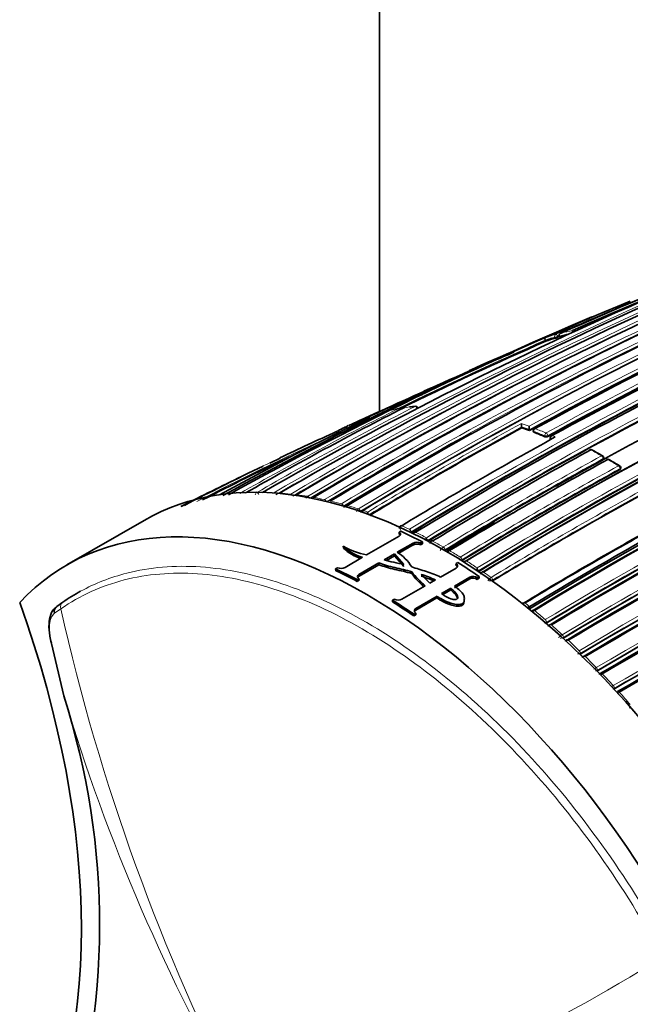
# Model space of a CAD drawing. Units: millimetres. Extents: x -209 to 1073, y 29 to 1164.
# Drawn here: x -199 to -171, y 89 to 134 of the extents above; entities that cross this region are included whole.
import ezdxf

# ---------------------------------------------------------------- set-up
doc = ezdxf.new("R2010")
doc.units = ezdxf.units.MM
doc.layers.add('DV3_0', color=7, linetype='Continuous')
doc.layers.add('Défaut', color=7, linetype='Continuous')

# ---------------------------------------------------------------- blocks, each defined once
blk = doc.blocks.new('SE2')
at = {"layer": 'DV3_0', "color": 7, "lineweight": 35}
for p, q in [((-182.593, 200.633), (-182.593, 116.07)), ((-174.971, 119.289), (-174.99, 119.335)), ((-174.99, 119.335), (-174.99, 119.335)), ((-174.339, 119.479), (-174.356, 119.526)), ((-174.356, 119.526), (-174.356, 119.526)), ((-180.246, 117.137), (-180.559, 116.995)), ((-182.667, 116.037), (-183.993, 115.434)), ((-176.076, 115.361), (-176.076, 115.362)), ((-176.069, 115.317), (-176.076, 115.361)), ((-175.718, 115.192), (-175.723, 115.236)), ((-175.723, 115.236), (-175.723, 115.236)), ((-175.541, 115.184), (-175.536, 115.14)), ((-174.767, 114.868), (-174.763, 114.825)), ((-187.139, 113.928), (-187.604, 113.702)), ((-172.314, 113.907), (-172.313, 113.948)), ((-171.539, 113.451), (-171.537, 113.491)), ((-190.08, 112.514), (-191.688, 111.721)), ((-183.338, 111.534), (-183.335, 111.536)), ((-193.373, 111.078), (-196.909, 109.036)), ((-181.689, 110.536), (-181.603, 110.586)), ((-183.177, 109.495), (-181.688, 110.355)), ((-181.683, 110.451), (-181.689, 110.536)), ((-180.205, 110.136), (-180.206, 110.135)), ((-184.235, 109.81), (-184.244, 109.896)), ((-181.051, 110.034), (-181.772, 109.618)), ((-181.048, 109.951), (-181.706, 109.57)), ((-180.621, 110.092), (-180.707, 110.043)), ((-180.704, 109.959), (-180.707, 110.043)), ((-180.618, 110.009), (-180.704, 109.959)), ((-180.618, 110.009), (-180.621, 110.092)), ((-179.59, 109.696), (-179.588, 109.698)), ((-184.165, 108.925), (-183.368, 109.385)), ((-182.372, 109.272), (-181.899, 109.544)), ((-182.271, 109.244), (-181.896, 109.461)), ((-181.896, 109.461), (-181.899, 109.544)), ((-181.899, 109.544), (-181.473, 109.055)), ((-181.896, 109.461), (-181.472, 108.972)), ((-178.814, 109.236), (-178.817, 109.235)), ((-184.595, 108.858), (-184.509, 108.908)), ((-184.589, 108.773), (-184.595, 108.858)), ((-182.619, 109.129), (-183.528, 108.604)), ((-182.615, 109.045), (-183.524, 108.521)), ((-182.615, 109.045), (-182.619, 109.129)), ((-179.797, 108.476), (-179.08, 108.891)), ((-179.083, 109.019), (-179.08, 109.099)), ((-179.08, 109.099), (-178.994, 109.149)), ((-183.527, 108.414), (-183.613, 108.365)), ((-183.61, 108.282), (-183.613, 108.365)), ((-183.524, 108.331), (-183.61, 108.282)), ((-183.524, 108.331), (-183.527, 108.414)), ((-181.106, 108.644), (-181.105, 108.726)), ((-180.278, 108.199), (-180.679, 108.603)), ((-180.022, 108.347), (-180.278, 108.199)), ((-178.448, 108.394), (-179.156, 107.986)), ((-178.442, 108.472), (-179.15, 108.064)), ((-178.105, 108.376), (-178.098, 108.454)), ((-178.019, 108.426), (-178.105, 108.376)), ((-178.013, 108.503), (-178.098, 108.454)), ((-178.04, 108.738), (-178.043, 108.736)), ((-178.019, 108.426), (-178.013, 108.503)), ((-177.407, 108.303), (-177.41, 108.301)), ((-181.557, 107.461), (-180.489, 108.077)), ((-179.744, 107.72), (-179.315, 107.968)), ((-179.686, 107.68), (-179.321, 107.89)), ((-179.321, 107.89), (-179.315, 107.968)), ((-181.989, 107.342), (-181.986, 107.421)), ((-181.986, 107.421), (-181.9, 107.471)), ((-179.953, 107.526), (-180.925, 106.964)), ((-179.947, 107.603), (-180.919, 107.042)), ((-179.953, 107.526), (-179.947, 107.603)), ((-179.019, 107.536), (-179.012, 107.607)), ((-178.709, 107.381), (-178.707, 107.397)), ((-178.706, 107.407), (-178.701, 107.457)), ((-197.368, 107.127), (-197.097, 107.327)), ((-175.72, 107.019), (-175.723, 107.017)), ((-175.701, 107.125), (-175.698, 107.127)), ((-181.011, 106.699), (-181.005, 106.776)), ((-180.925, 106.748), (-181.011, 106.699)), ((-180.919, 106.826), (-181.005, 106.776)), ((-180.925, 106.748), (-180.919, 106.826)), ((-174.946, 106.369), (-174.949, 106.367)), ((-174.173, 105.678), (-174.175, 105.677)), ((-197.619, 105.443), (-197.053, 103.042)), ((-173.399, 104.946), (-173.402, 104.945))]:
    blk.add_line(p, q, dxfattribs=at)
at = {"layer": 'DV3_0', "color": 7, "lineweight": 18}
for p, q in [((-174.558, 119.472), (-174.54, 119.425)), ((-174.404, 119.475), (-174.421, 119.522)), ((-175.508, 115.113), (-175.513, 115.157)), ((-175.019, 114.958), (-175.015, 114.915)), ((-174.874, 114.924), (-174.878, 114.967)), ((-174.734, 114.794), (-174.738, 114.837)), ((-174.738, 114.837), (-174.686, 114.815)), ((-174.532, 114.9), (-174.674, 114.963)), ((-172.342, 113.91), (-172.344, 113.869)), ((-171.568, 113.412), (-171.566, 113.453)), ((-188.207, 112.357), (-188.207, 112.357)), ((-187.431, 112.346), (-187.431, 112.346)), ((-187.161, 112.331), (-187.16, 112.331)), ((-186.655, 112.287), (-186.655, 112.286)), ((-186.382, 112.254), (-186.382, 112.255)), ((-185.879, 112.18), (-185.879, 112.18)), ((-185.604, 112.132), (-185.603, 112.132)), ((-185.102, 112.03), (-185.103, 112.03)), ((-184.825, 111.966), (-184.824, 111.967)), ((-184.325, 111.838), (-184.326, 111.837)), ((-184.047, 111.758), (-184.046, 111.759)), ((-183.548, 111.604), (-183.549, 111.604)), ((-183.465, 111.493), (-183.463, 111.494)), ((-183.038, 111.335), (-183.04, 111.348)), ((-181.571, 110.834), (-181.57, 110.834)), ((-181.216, 110.671), (-181.217, 110.67)), ((-181.14, 110.551), (-181.138, 110.553)), ((-181.135, 110.511), (-181.138, 110.553)), ((-180.361, 110.122), (-180.363, 110.164)), ((-180.156, 110.133), (-180.155, 110.134)), ((-181.048, 109.951), (-181.051, 110.034)), ((-179.66, 109.86), (-179.661, 109.859)), ((-179.59, 109.737), (-179.588, 109.738)), ((-179.52, 109.656), (-179.59, 109.696)), ((-179.588, 109.698), (-179.588, 109.738)), ((-179.52, 109.656), (-179.482, 109.634)), ((-179.377, 109.696), (-179.378, 109.696)), ((-178.884, 109.399), (-178.883, 109.399)), ((-178.813, 109.276), (-178.815, 109.275)), ((-178.813, 109.276), (-178.814, 109.236)), ((-178.038, 108.777), (-178.04, 108.738)), ((-183.524, 108.521), (-183.528, 108.604)), ((-178.448, 108.394), (-178.442, 108.472)), ((-177.822, 108.711), (-177.823, 108.71)), ((-177.469, 108.466), (-177.468, 108.466)), ((-177.404, 108.341), (-177.407, 108.303)), ((-177.404, 108.341), (-177.406, 108.339)), ((-197.187, 107.026), (-197.47, 106.819)), ((-180.925, 106.964), (-180.919, 107.042)), ((-175.698, 107.127), (-175.72, 107.019)), ((-175.49, 106.952), (-175.491, 106.952)), ((-174.992, 106.531), (-174.991, 106.531)), ((-174.938, 106.403), (-174.946, 106.369)), ((-174.938, 106.403), (-174.941, 106.402)), ((-174.713, 106.288), (-174.713, 106.288)), ((-174.213, 105.839), (-174.212, 105.84)), ((-174.163, 105.712), (-174.173, 105.678)), ((-174.163, 105.712), (-174.165, 105.71)), ((-173.935, 105.583), (-173.936, 105.583)), ((-173.434, 105.106), (-173.434, 105.106)), ((-173.388, 104.978), (-173.399, 104.946)), ((-173.388, 104.978), (-173.39, 104.977)), ((-173.158, 104.836), (-173.159, 104.836)), ((-172.655, 104.329), (-172.654, 104.329)), ((-172.613, 104.201), (-172.626, 104.17)), ((-172.613, 104.201), (-172.615, 104.2)), ((-172.381, 104.046), (-172.382, 104.046)), ((-171.876, 103.506), (-171.875, 103.506)), ((-171.838, 103.378), (-171.852, 103.349)), ((-171.838, 103.378), (-171.84, 103.377)), ((-171.604, 103.209), (-171.605, 103.209))]:
    blk.add_line(p, q, dxfattribs=at)
at = {"layer": 'DV3_0', "color": 7, "lineweight": 35}
for centre, radius, start, end in [((-74.341, -104.521), 245.337, 106.60873, 113.90152), ((-94.698, -50.777), 187.903, 107.54781, 119.75019), ((-94.72, -46.829), 184.057, 107.66442, 120.14804), ((-92.463, -38.08), 175.05, 110.61522, 121.27315), ((-86.068, -41.646), 176.279, 108.29506, 121.44943), ((-86.336, -40.719), 175.211, 108.25693, 121.47633), ((-92.418, -36.412), 172.982, 110.62037, 118.78681), ((-87.998, -74.548), 212.51, 109.70347, 113.94954), ((-86.399, -40.739), 175.21, 108.65222, 121.45847), ((-87.087, -43.359), 180.25, 111.02698, 121.37565), ((-86.189, -44.265), 180.843, 111.04776, 121.38212), ((-99.352, -34.488), 170.609, 112.37107, 120.67126), ((-97.506, -35.167), 171.634, 112.6154, 120.8828), ((-84.425, -45.14), 180.822, 111.06884, 121.3871), ((-90.977, -38.638), 175.579, 113.28733, 118.75884), ((-89.657, -40.087), 176.891, 113.36805, 118.79971), ((-89.206, -40.311), 177.242, 113.40515, 118.82972), ((-101.582, -46.54), 181.508, 112.51891, 118.97036), ((-84.739, -42.737), 175.227, 110.64024, 121.27976), ((-84.827, -42.489), 175.05, 110.61521, 121.27316), ((-84.794, -42.576), 174.916, 110.62793, 121.26425), ((-84.737, -42.622), 174.953, 110.60954, 121.24689), ((-102.476, -46.503), 181.136, 112.86254, 118.80683), ((-95.582, -36.304), 173.056, 115.52454, 121.04315), ((-93.2, -38.51), 175.595, 115.70872, 121.15527), ((-66.062, -135.344), 277.115, 112.9056, 113.93042), ((-107.876, -34.112), 167.432, 113.62362, 116.1446), ((-101.571, -47.041), 181.827, 113.71148, 114.3754), ((-172.416, 111.959), 7.763, 105.8818, 109.2197), ((-174.91, 120.631), 1.261, 287.0673, 293.6578), ((-172.321, 111.599), 8.134, 102.7198, 104.3611), ((-79.039, -56.631), 184.954, 107.70902, 120.12029), ((-79.217, -56.429), 184.504, 107.63662, 120.07593), ((-78.928, -57.098), 185.168, 107.63173, 120.03301), ((-84.395, -45.36), 181.034, 114.92631, 121.36467), ((-80.911, -105.919), 244.164, 113.02956, 113.30028), ((-90.801, -33.694), 168.583, 115.57778, 119.76328), ((-85.035, -92.711), 230.43, 113.91783, 115.22686), ((-80.911, -105.919), 244.164, 113.81716, 114.84392), ((-90.145, -37.88), 174.065, 116.78684, 121.51577), ((-117.012, -31.455), 161.434, 112.87888, 113.08039), ((-84.645, -94.141), 231.795, 114.70111, 115.19807), ((-81.36, -104.127), 242.245, 114.18739, 114.84526), ((-110.711, -23.817), 156.916, 116.80457, 119.80985), ((-179.452, 104.953), 11.472, 101.3824, 102.021), ((-181.698, 116.101), 0.1, 38.6999, 100.5801), ((-181.438, 116.145), 0.1, 98.9022, 116.8058), ((-179.926, 106.681), 9.682, 98.8773, 99.0748), ((-179.926, 106.681), 9.682, 95.9827, 97.601), ((-180.925, 116.211), 0.1, 25.2222, 95.7027), ((-85.183, -42.557), 171.87, 112.63491, 120.88199), ((-118.042, -17.858), 148.634, 115.92855, 118.91548), ((-85.214, -42.623), 171.741, 112.581, 120.82142), ((-85.156, -42.757), 171.837, 112.55285, 120.80543), ((-128.676, -8.645), 135.82, 114.29316, 115.49974), ((-180.594, 108.162), 8.031, 117.2555, 119.5408), ((-184.228, 115.211), 0.1, 114.6793, 117.2532), ((-117.012, -31.455), 161.434, 114.54304, 114.62241), ((-93.758, -38.223), 175.093, 118.89593, 121.11127), ((-88.356, -44.972), 182.719, 118.68823, 121.20868), ((-174.899, 115.524), 1.187, 180.503, 187.8421), ((-181.41, 99.777), 16.432, 69.7317, 71.0325), ((-174.369, 115.401), 1.364, 180.4855, 186.926), ((-175.442, 115.195), 0.1, 118.7203, 186.5933), ((-181.812, 98.717), 17.566, 67.2365, 68.9687), ((-85.431, -42.86), 170.941, 112.39464, 120.66955), ((-96.135, -36.093), 172.608, 119.14262, 120.9318), ((-82.244, -52.953), 191.551, 118.80259, 121.23384), ((-174.956, 115.087), 0.183, 250.9601, 296.5639), ((-174.667, 114.876), 0.1, 118.7816, 184.6166), ((-85.45, -43.02), 170.891, 112.33286, 120.61274), ((-85.369, -43.227), 171.056, 112.30295, 120.57552), ((-76.052, -62.098), 201.249, 118.76789, 121.1503), ((-83.946, -44.16), 175.898, 115.72295, 121.15457), ((-84.345, -43.435), 174.918, 115.67522, 121.12983), ((-84.426, -43.258), 174.687, 115.6485, 121.12104), ((-172.905, 114.229), 0.1, 61.3337, 118.7552), ((-186.316, 89.631), 28.113, 60.244, 61.3984), ((-128.225, -9.097), 136.273, 115.40769, 117.28198), ((-73.897, -65.482), 204.594, 118.76263, 121.10372), ((-73.446, -65.917), 205.089, 118.76159, 121.0987), ((-172.413, 113.951), 0.1, 0, 59.8537), ((-172.413, 113.951), 0.1, 358.401, 0), ((-172.129, 113.787), 0.1, 60.1468, 118.7467), ((-186.583, 88.541), 29.188, 59.0796, 60.2045), ((-125.598, -15.728), 143.532, 115.7331, 117.34294), ((-168.123, 71.371), 46.461, 115.1138, 115.592), ((-74.635, -63.139), 201.411, 118.76833, 121.14758), ((-84.846, -42.715), 173.205, 115.53821, 121.04616), ((-85.177, -42.168), 172.404, 115.48476, 121.02002), ((-85.234, -42.061), 172.24, 115.45482, 120.99667), ((-171.637, 113.496), 0.1, 0, 58.7012), ((-171.637, 113.496), 0.1, 357.2154, 0), ((-127.646, -13.859), 140.957, 115.75737, 116.99852), ((-97.936, -35.25), 171.489, 120.08994, 120.7478), ((-77.93, -55.745), 191.853, 118.83068, 121.23241), ((-92.613, -38.331), 175.176, 121.20135, 121.23683), ((-182.561, 111.354), 0.574, 169.3527, 177.3701), ((-183.748, 109.408), 2.065, 69.9545, 72.7147), ((-73.001, -66.927), 206.186, 120.12039, 121.0601), ((-80.908, -49.619), 183.465, 118.70723, 121.21736), ((-80.942, -49.476), 183.296, 118.66817, 121.20715), ((-90.801, -33.694), 168.583, 120.87511, 121.75314), ((-180.91, 110.285), 0.25, 95.4024, 122.0644), ((-180.771, 110.486), 0.272, 177.7163, 183.7902), ((-178.973, 110.049), 1.485, 170.9149, 174.2908), ((-179.094, 113.728), 3.783, 248.9849, 250.4019), ((-182.514, 112.883), 3.452, 239.915, 258.9258), ((-182.8, 111.366), 2.06, 225.5117, 254.0181), ((-182.801, 111.265), 2.043, 225.424, 251.2645), ((-180.87, 109.678), 0.399, 65.8567, 116.9314), ((-180.867, 109.596), 0.398, 65.8964, 117.3871), ((-179.399, 109.653), 0.0567, 119.7645, 123.7882), ((-182.881, 107.864), 2.075, 31.4485, 57.6894), ((-178.592, 108.957), 0.264, 91.7452, 116.973), ((-184.356, 109.299), 0.42, 248.59, 296.9623), ((-178.425, 109.166), 0.289, 174.7194, 178.5542), ((-179.495, 109.062), 1.399, 349.5822, 353.3938), ((-177.685, 109.805), 1.087, 246.4391, 251.0648), ((-178.421, 110.579), 3.309, 215.7665, 229.9962), ((-178.4, 110.681), 3.338, 215.8619, 231.2665), ((-182.189, 103.677), 5.075, 65.7003, 72.711), ((-182.198, 103.733), 5.102, 64.7417, 72.6684), ((-178.293, 108.075), 0.355, 58.0891, 116.3844), ((-178.287, 108.151), 0.356, 58.0544, 115.8541), ((-177.85, 108.672), 0.0555, 119.7754, 124.173), ((-181.719, 107.794), 0.371, 240.6752, 295.9979), ((-175.729, 107.23), 0.304, 171.002, 173.7526), ((-175.925, 107.01), 0.287, 87.8888, 111.1794), ((-176.113, 107.903), 0.881, 289.5194, 297.8885), ((-175.527, 106.921), 0.054, 119.905, 123.8943), ((-174.753, 106.26), 0.0537, 119.9744, 123.5414), ((-173.979, 105.558), 0.0534, 120.0474, 123.0561), ((-229.853, 92.528), 34.444, 341.9265, 17.7728)]:
    blk.add_arc(centre, radius, start, end, dxfattribs=at)
at = {"layer": 'DV3_0', "color": 7, "lineweight": 18}
for centre, radius, start, end in [((-92.492, -36.265), 172.997, 105.60672, 118.7619), ((-92.472, -36.231), 172.838, 105.60537, 118.79485), ((-94.652, -48.292), 185.506, 107.62857, 120.00928), ((-89.738, -38.746), 175.195, 108.25569, 121.47641), ((-89.671, -38.847), 175.175, 108.25813, 121.47602), ((-92.813, -37.961), 174.936, 110.60468, 121.24355), ((-86.371, -40.95), 175.559, 108.26447, 121.47599), ((-86.275, -44.057), 180.798, 111.06807, 121.38772), ((-86.25, -44.087), 180.695, 111.04367, 121.3884), ((-99.932, -34.498), 170.489, 112.27371, 120.57527), ((-98.132, -34.977), 171.332, 112.5287, 120.80674), ((-84.278, -44.955), 180.209, 111.0253, 121.3764), ((-86.078, -81.302), 219.504, 111.03684, 113.76026), ((-89.899, -39.591), 176.52, 113.36136, 118.80678), ((-89.795, -39.747), 176.566, 113.36541, 118.80809), ((-92.699, -38.1), 174.975, 113.86375, 121.24657), ((-97.964, -35.144), 171.428, 113.82155, 120.81745), ((-96.463, -35.549), 172.152, 115.4447, 120.98989), ((-96.274, -35.782), 172.314, 115.45667, 120.99635), ((-94.099, -37.633), 174.592, 115.64094, 121.11682), ((-93.928, -37.856), 174.734, 115.65, 121.12075), ((-172.386, 112.107), 7.788, 105.8955, 109.7076), ((-172.335, 111.63), 8.151, 101.0914, 104.3597), ((-172.287, 111.734), 8.174, 100.2625, 103.9846), ((-79.339, -55.962), 184.372, 107.66137, 120.12565), ((-79.469, -55.665), 183.921, 107.66305, 120.14707), ((-108.444, -33.271), 166.588, 113.55303, 116.28941), ((-108.243, -33.306), 166.596, 113.61873, 116.18812), ((-172.429, 111.989), 7.779, 105.8799, 109.2186), ((-86.283, -80.358), 218.45, 113.78178, 113.79537), ((-99.756, -34.651), 170.579, 115.90805, 120.59007), ((-111.847, -23.156), 155.892, 116.63436, 119.65646), ((-108.258, -25.865), 159.678, 117.08322, 120.04542), ((-180.124, 107.56), 8.782, 100.5611, 103.8561), ((-180.037, 107.052), 9.298, 95.6809, 98.8815), ((-85.142, -42.647), 172.123, 112.61603, 120.8609), ((-85.159, -42.61), 171.949, 112.62584, 120.87121), ((-94.616, -48.123), 185.25, 117.66016, 120.03453), ((-180.557, 108.082), 8.119, 111.2277, 115.294), ((-180.482, 107.884), 8.33, 107.8263, 109.371), ((-88.575, -44.592), 182.461, 118.66036, 121.21101), ((-88.277, -45.063), 182.879, 118.69127, 121.20975), ((-181.351, 99.967), 16.413, 69.9867, 71.2938), ((-181.429, 99.789), 16.467, 69.7288, 71.0295), ((-181.834, 98.72), 17.61, 67.2341, 68.9666), ((-181.795, 98.786), 17.675, 67.235, 68.968), ((-85.382, -42.987), 171.226, 112.37155, 120.6431), ((-85.411, -42.914), 171.018, 112.38385, 120.65714), ((-128.32, -8.899), 136.103, 114.61729, 117.39895), ((-84.207, -43.656), 175.494, 115.70171, 121.15173), ((-84.182, -43.713), 175.418, 115.70803, 121.15576), ((-183.456, 95.018), 21.991, 59.85, 61.3288), ((-128.676, -8.645), 135.82, 115.49974, 117.59429), ((-73.737, -65.736), 205.07, 118.76194, 121.09925), ((-73.728, -65.754), 204.948, 118.76167, 121.09905), ((-85.036, -42.358), 172.96, 115.51504, 121.0372), ((-183.471, 94.111), 22.784, 58.6954, 60.1396), ((-107.961, -26.177), 159.971, 119.25733, 120.00123), ((-74.799, -62.795), 201.207, 118.7683, 121.15121), ((-74.746, -62.894), 201.178, 118.7682, 121.15045), ((-85.014, -42.401), 172.872, 115.52373, 121.04361), ((-77.978, -55.604), 191.879, 118.80488, 121.23199), ((-78.017, -55.554), 191.675, 118.82846, 121.23271), ((-188.083, 112.183), 0.214, 125.3749, 160.2985), ((-187.988, 100.351), 12.008, 87.3422, 89.7669), ((-188.042, 99.419), 12.942, 83.851, 86.0972), ((-188.154, 98.461), 13.907, 80.5865, 82.6817), ((-185.744, 111.985), 0.238, 124.731, 154.002), ((-188.343, 97.379), 15.005, 77.53, 79.4829), ((-188.593, 96.294), 16.118, 74.6494, 76.4827), ((-188.924, 95.129), 17.33, 71.9302, 73.6539), ((-183.4, 111.381), 0.268, 123.7962, 155.7887), ((-189.242, 94.164), 18.346, 70.5222, 71.2265), ((-190.492, 91.082), 21.673, 64.6626, 65.693), ((-191.064, 89.898), 22.988, 62.4701, 63.8523), ((-191.743, 88.618), 24.437, 60.3703, 61.6958), ((-179.473, 109.559), 0.355, 122.0713, 157.1175), ((-179.76, 110.057), 0.363, 285.4318, 297.9596), ((-179.259, 109.542), 0.194, 127.7517, 162.1663), ((-192.512, 87.288), 25.974, 58.3513, 59.6237), ((-178.972, 109.574), 0.338, 281.2136, 297.6451), ((-192.878, 86.578), 26.666, 57.9158, 58.1754), ((-193.401, 85.866), 27.65, 56.4163, 57.6381), ((-193.78, 85.186), 28.324, 55.9686, 56.2473), ((-194.239, 84.616), 29.155, 54.8872, 55.7325), ((-177.234, 108.08), 0.452, 121.3805, 148.5712), ((-177.544, 108.609), 0.303, 264.0705, 297.0167), ((-195.297, 83.042), 30.951, 51.5026, 54.6963), ((-102.968, 128.166), 96.562, 192.64606, 207.21878), ((-196.459, 81.648), 32.862, 50.8283, 51.306), ((-196.592, 81.402), 33.04, 50.5553, 50.8289), ((-175.36, 106.771), 0.223, 125.9254, 156.1562), ((-197.154, 80.805), 33.955, 49.2561, 50.3567), ((-175.054, 106.636), 0.26, 272.3385, 295.9194), ((-197.556, 80.262), 34.533, 48.834, 49.1074), ((-198.225, 79.576), 35.585, 47.5641, 48.6452), ((-173.779, 105.102), 0.856, 120.5081, 134.7246), ((-174.273, 105.935), 0.25, 262.5363, 295.5984), ((-198.68, 79.009), 36.216, 47.1486, 47.4208), ((-199.34, 78.369), 37.228, 45.9047, 46.97), ((-173.493, 105.194), 0.24, 264.0894, 295.3013), ((-199.767, 77.866), 37.794, 45.4932, 45.7654), ((-200.443, 77.243), 38.805, 44.2673, 45.3228), ((-171.83, 102.911), 1.641, 120.1923, 124.8555), ((-172.713, 104.41), 0.232, 277.3708, 295.0349), ((-172.239, 103.833), 0.257, 123.8959, 147.7243), ((-201.4, 76.32), 40.134, 42.639, 43.695), ((-170.296, 100.776), 3.154, 120.0645, 121.907), ((-171.933, 103.58), 0.224, 281.2736, 294.807), ((-111.413, 128.691), 89.398, 196.67302, 209.99503), ((-171.457, 102.985), 0.268, 123.356, 144.5863), ((-202.294, 75.504), 41.345, 41.0106, 42.0737), ((-171.154, 102.703), 0.216, 269.8906, 294.6263), ((-228.876, 188.408), 113.983, 291.87793, 301.33333)]:
    blk.add_arc(centre, radius, start, end, dxfattribs=at)
for centre, major_axis, ratio, start_param, end_param in [((-174.483, 119.504), (-0.0274, 0.0962), 0.807916, 0.107648, 1.67875), ((-174.483, 119.504), (-0.0405, 0.0914), 0.63927, 4.625524, 6.200757), ((-174.483, 119.504), (0.0935, 0.0354), 0.067102, 3.769177, 5.407764), ((-181.698, 116.101), (0.0184, -0.0983), 0.799836, 3.141593, 3.362032), ((-181.698, 116.101), (-0.0448, 0.0894), 0.613064, 4.917951, 6.116288), ((-181.438, 116.145), (0.0155, -0.0988), 0.796709, 3.134685, 3.387306), ((-180.925, 116.211), (0.0099, -0.0995), 0.789852, 3.141593, 3.435142), ((-180.925, 116.211), (-0.0455, 0.089), 0.60862, 4.67824, 6.057626), ((-184.228, 115.211), (0.0458, -0.0889), 0.815842, 3.106696, 4.677802), ((-184.228, 115.211), (0.0418, -0.0909), 0.631802, 1.592749, 3.167624), ((-175.442, 115.195), (0.0993, 0.0115), 0.457166, 3.141593, 3.865253), ((-175.442, 115.195), (-0.0359, -0.0933), 0.664561, 3.804198, 5.375485), ((-175.442, 115.195), (0.0481, -0.0877), 0.59174, 2.534808, 3.141593), ((-174.948, 114.997), (-0.0387, -0.0922), 0.650181, 3.824798, 5.396082), ((-174.948, 114.997), (-0.0481, 0.0877), 0.591285, 4.071243, 5.646244), ((-174.948, 114.997), (-0.0996, -0.0087), 0.482653, 0.737631, 2.311561), ((-174.667, 114.876), (0.0997, 0.008), 0.48829, 3.141593, 3.882638), ((-174.667, 114.876), (0.0402, 0.0916), 0.641775, 0.694318, 2.2656), ((-174.667, 114.876), (0.0481, -0.0876), 0.591099, 2.487595, 3.141593), ((-172.905, 114.229), (-0.048, -0.0877), 0.592463, 3.141593, 3.888608), ((-172.413, 113.951), (-0.0502, -0.0865), 0.57568, 3.141593, 3.903557), ((-172.413, 113.951), (0.0481, -0.0877), 0.591571, 0.790993, 2.366022), ((-172.413, 113.951), (-0.1, 0.0028), 0.566637, 2.372108, 3.141593), ((-172.129, 113.787), (-0.0498, -0.0867), 0.579016, 3.141593, 3.900603), ((-171.637, 113.496), (-0.052, -0.0854), 0.561832, 3.141593, 3.915138), ((-171.637, 113.496), (0.0481, -0.0877), 0.591475, 0.767355, 2.342375), ((-171.637, 113.496), (-0.0999, 0.0049), 0.580073, 2.38395, 3.141593), ((-188.175, 112.266), (-0.0501, 0.0866), 0.576038, 4.39986, 5.974427), ((-187.401, 112.255), (-0.0505, 0.0863), 0.572538, 5.370894, 5.925642), ((-187.401, 112.255), (-0.0504, 0.0864), 0.570175, 5.374888, 5.926388), ((-187.132, 112.24), (0.0512, -0.0859), 0.581343, 2.764017, 3.139425), ((-186.628, 112.196), (-0.0509, 0.0861), 0.56964, 4.995589, 5.878369), ((-186.628, 112.196), (-0.0507, 0.0862), 0.564732, 5.003737, 5.880121), ((-186.356, 112.164), (0.0518, -0.0855), 0.582821, 2.715014, 3.144624), ((-185.854, 112.09), (-0.0512, 0.0859), 0.567321, 4.716222, 5.832464), ((-185.854, 112.09), (-0.0508, 0.0861), 0.560025, 4.729157, 5.835367), ((-185.58, 112.042), (0.0524, -0.0852), 0.583544, 2.66747, 3.142949), ((-185.08, 111.941), (-0.0508, 0.0861), 0.556087, 4.497854, 5.791798), ((-185.08, 111.941), (-0.0515, 0.0857), 0.565518, 4.47969, 5.787652), ((-184.804, 111.877), (0.0529, -0.0849), 0.583654, 2.621204, 3.141935), ((-184.306, 111.749), (-0.0508, 0.0861), 0.552941, 4.293789, 5.749126), ((-184.306, 111.749), (-0.0516, 0.0856), 0.564187, 4.270138, 5.743697), ((-184.028, 111.67), (0.0532, -0.0847), 0.583276, 2.57605, 3.141414), ((-183.532, 111.517), (-0.0507, 0.0862), 0.550611, 4.133043, 5.707172), ((-183.532, 111.517), (-0.0518, 0.0856), 0.56329, 4.125921, 5.700479), ((-181.561, 110.749), (0.0537, -0.0844), 0.58015, 2.440113, 3.141195), ((-181.209, 110.586), (-0.0503, 0.0864), 0.548656, 4.011111, 5.585098), ((-181.208, 110.587), (-0.0518, 0.0855), 0.562962, 4.00081, 5.575351), ((-180.152, 110.051), (0.0534, -0.0845), 0.577987, 2.366696, 3.144886), ((-179.659, 109.778), (0.05, -0.0866), 0.551469, 0.78902, 2.363094), ((-179.658, 109.779), (0.0516, -0.0856), 0.564536, 0.777977, 2.352541), ((-179.377, 109.615), (0.0533, -0.0846), 0.576929, 2.327022, 3.14332), ((-178.884, 109.319), (0.0499, -0.0867), 0.55023, 0.74923, 2.323226), ((-178.883, 109.32), (0.0517, -0.0856), 0.563729, 0.736897, 2.31145), ((-177.827, 108.634), (0.0536, -0.0844), 0.574505, 2.242391, 3.142009), ((-177.475, 108.39), (-0.0496, 0.0868), 0.548485, 3.817796, 5.391652), ((-177.474, 108.39), (-0.0518, 0.0855), 0.562757, 3.802699, 5.377239), ((-196.939, 107.072), (0.171, -0.246), 0.815639, 3.073093, 4.359233), ((-175.504, 106.881), (0.0534, -0.0846), 0.571335, 2.119438, 3.14139), ((-175.503, 106.882), (0.0518, -0.0856), 0.563436, 2.130127, 3.141714), ((-175.008, 106.462), (-0.0492, 0.0871), 0.552035, 3.687234, 5.26118), ((-175.007, 106.463), (-0.0517, 0.0856), 0.563994, 3.670478, 5.245046), ((-174.73, 106.22), (0.0531, -0.0847), 0.570792, 2.078953, 3.141451), ((-174.729, 106.22), (0.0517, -0.0856), 0.564422, 2.088429, 3.142112), ((-174.232, 105.773), (-0.0492, 0.0871), 0.554898, 3.644732, 5.218766), ((-174.231, 105.774), (-0.0516, 0.0857), 0.565243, 3.628715, 5.203269), ((-173.955, 105.518), (0.0527, -0.085), 0.570682, 2.03876, 3.141433), ((-173.955, 105.518), (0.0515, -0.0857), 0.565846, 2.046715, 3.142373), ((-173.456, 105.042), (-0.0492, 0.0871), 0.558565, 3.601389, 5.175547), ((-173.455, 105.043), (-0.0513, 0.0858), 0.566954, 3.586924, 5.16147), ((-173.181, 104.774), (0.0522, -0.0853), 0.571111, 1.998768, 3.14121), ((-172.68, 104.268), (-0.0493, 0.087), 0.563012, 3.556925, 5.131227), ((-172.679, 104.269), (-0.0511, 0.086), 0.569174, 3.544973, 5.119518), ((-172.407, 103.986), (0.051, -0.086), 0.570172, 1.962964, 3.204773), ((-172.407, 103.986), (0.0516, -0.0857), 0.572193, 1.958794, 3.140653), ((-171.903, 103.448), (-0.0495, 0.0869), 0.568211, 3.511028, 5.085472), ((-171.903, 103.448), (-0.0507, 0.0862), 0.571965, 3.502727, 5.077277), ((-171.634, 103.152), (0.0506, -0.0862), 0.57319, 1.920658, 3.122667), ((-171.634, 103.152), (0.0509, -0.0861), 0.574049, 1.918637, 3.120646)]:
    blk.add_ellipse(centre, major_axis=major_axis, ratio=ratio, start_param=start_param, end_param=end_param, dxfattribs=at)
at = {"layer": 'DV3_0', "color": 7, "lineweight": 35}
for centre, major_axis, ratio, start_param, end_param in [((-181.438, 116.145), (0.0451, -0.0893), 0.612019, 2.954614, 3.141593), ((-172.905, 114.229), (0.0481, -0.0877), 0.591475, 2.39541, 3.141593), ((-172.905, 114.229), (-0.048, -0.0877), 0.592463, 3.112201, 3.141593), ((-172.129, 113.787), (0.0481, -0.0877), 0.591528, 2.371901, 3.141593), ((-172.129, 113.787), (-0.0498, -0.0867), 0.579016, 3.111958, 3.141593), ((-179.623, 87.262), (13.75, -23.816), 0.57735, 1.397964, 3.141593), ((-187.131, 112.24), (0.0507, -0.0862), 0.571723, 2.767302, 3.141878), ((-186.355, 112.164), (0.051, -0.086), 0.568953, 2.720413, 3.141211), ((-185.579, 112.043), (0.0513, -0.0858), 0.566757, 2.674816, 3.140809), ((-184.803, 111.878), (0.0515, -0.0857), 0.565074, 2.630246, 3.140766), ((-184.027, 111.671), (0.0517, -0.0856), 0.563862, 2.586472, 3.140967), ((-183.159, 85.221), (13.75, -23.816), 0.57735, 1.397964, 3.314425), ((-181.56, 110.75), (0.0518, -0.0855), 0.562787, 2.452415, 3.141966), ((-179.852, 87.13), (-13.8, 23.902), 0.57735, -0.74596, -0.695529), ((-180.151, 110.052), (0.0517, -0.0856), 0.563875, 2.378271, 3.14147), ((-179.376, 109.616), (0.0516, -0.0856), 0.564332, 2.338204, 3.141134), ((-182.844, 85.403), (-13.8, 23.902), 0.57735, -0.74596, -0.695529), ((-182.844, 85.403), (-13.75, 23.816), 0.57735, -0.74596, -0.695529), ((-179.852, 87.13), (-13.8, 23.902), 0.57735, -0.879769, -0.829339), ((-177.827, 108.634), (0.0518, -0.0855), 0.562879, 2.254541, 3.140832), ((-182.844, 85.403), (-13.8, 23.902), 0.57735, -0.879769, -0.829339), ((-221.173, 106.76), (17.63, -30.536), 0.57735, 0.304461, 1.266335), ((-197.208, 106.874), (0.186, -0.235), 0.871345, 3.020978, 4.30074), ((-182.844, 85.403), (-13.75, 23.816), 0.57735, -0.879769, -0.829339), ((-173.955, 105.518), (0.0515, -0.0857), 0.565846, 3.142373, 3.23776), ((-173.181, 104.774), (0.0513, -0.0859), 0.567746, 2.004937, 3.142318), ((-171.634, 103.152), (0.0506, -0.0862), 0.57319, 3.122667, 3.18145), ((-171.634, 103.152), (0.0509, -0.0861), 0.574049, 3.120646, 3.144941)]:
    blk.add_ellipse(centre, major_axis=major_axis, ratio=ratio, start_param=start_param, end_param=end_param, dxfattribs=at)
for points, knots in [([(-174.262, 119.666), (-174.263, 119.665), (-174.264, 119.665), (-174.264, 119.665), (-174.278, 119.66), (-174.291, 119.654), (-174.302, 119.646), (-174.316, 119.636), (-174.329, 119.625), (-174.339, 119.612), (-174.346, 119.602), (-174.352, 119.591), (-174.356, 119.579), (-174.359, 119.571), (-174.36, 119.562), (-174.361, 119.553), (-174.361, 119.544), (-174.359, 119.535), (-174.356, 119.526)], [0, 0, 0, 0, 0.010747, 0.010747, 0.010747, 0.240715, 0.240715, 0.240715, 0.510454, 0.510454, 0.510454, 0.710308, 0.710308, 0.710308, 0.854607, 0.854607, 0.854607, 1, 1, 1, 1]), ([(-173.743, 119.777), (-173.743, 119.777), (-173.743, 119.777), (-173.744, 119.777), (-173.745, 119.774), (-173.745, 119.77), (-173.745, 119.764), (-173.745, 119.757), (-173.744, 119.748), (-173.742, 119.737), (-173.741, 119.729), (-173.739, 119.72), (-173.736, 119.71), (-173.736, 119.708), (-173.736, 119.707), (-173.735, 119.705)], [0, 0, 0, 0, 0.0103347, 0.0103347, 0.0103347, 0.2630075, 0.2630075, 0.2630075, 0.5385282, 0.5385282, 0.5385282, 0.7314341, 0.7314341, 0.7314341, 0.758604, 0.758604, 0.758604, 0.758604]), ([(-175.012, 119.439), (-175.012, 119.439), (-175.012, 119.439), (-175.012, 119.439), (-175.014, 119.437), (-175.015, 119.434), (-175.015, 119.429), (-175.015, 119.424), (-175.014, 119.416), (-175.012, 119.406), (-175.011, 119.399), (-175.009, 119.39), (-175.006, 119.381), (-175.004, 119.374), (-175.001, 119.367), (-174.999, 119.359), (-174.996, 119.351), (-174.993, 119.343), (-174.99, 119.335)], [0, 0, 0, 0, 0.010281, 0.010281, 0.010281, 0.26613, 0.26613, 0.26613, 0.542472, 0.542472, 0.542472, 0.734369, 0.734369, 0.734369, 0.866572, 0.866572, 0.866572, 1, 1, 1, 1]), ([(-183.496, 115.65), (-183.496, 115.65), (-183.497, 115.65), (-183.497, 115.649), (-183.498, 115.648), (-183.499, 115.645), (-183.499, 115.64), (-183.5, 115.634), (-183.499, 115.626), (-183.496, 115.616), (-183.495, 115.609), (-183.493, 115.601), (-183.49, 115.591), (-183.487, 115.584), (-183.485, 115.577), (-183.482, 115.569), (-183.479, 115.562), (-183.476, 115.553), (-183.472, 115.545)], [0, 0, 0, 0, 0.010346, 0.010346, 0.010346, 0.262498, 0.262498, 0.262498, 0.537689, 0.537689, 0.537689, 0.730754, 0.730754, 0.730754, 0.864776, 0.864776, 0.864776, 1, 1, 1, 1]), ([(-183.326, 115.67), (-183.324, 115.675), (-183.322, 115.68), (-183.319, 115.684), (-183.309, 115.698), (-183.297, 115.71), (-183.284, 115.72), (-183.273, 115.729), (-183.26, 115.736), (-183.247, 115.742), (-183.246, 115.742), (-183.246, 115.742), (-183.245, 115.743)], [0.402915, 0.402915, 0.402915, 0.402915, 0.4865824, 0.4865824, 0.4865824, 0.7572331, 0.7572331, 0.7572331, 0.9893029, 0.9893029, 0.9893029, 1, 1, 1, 1]), ([(-184.529, 115.055), (-184.533, 115.063), (-184.537, 115.071), (-184.54, 115.078), (-184.543, 115.086), (-184.545, 115.093), (-184.548, 115.099), (-184.551, 115.108), (-184.553, 115.115), (-184.555, 115.122), (-184.557, 115.131), (-184.558, 115.137), (-184.557, 115.142), (-184.557, 115.146), (-184.556, 115.148), (-184.553, 115.148), (-184.553, 115.148), (-184.553, 115.148), (-184.553, 115.148)], [0, 0, 0, 0, 0.133476, 0.133476, 0.133476, 0.265732, 0.265732, 0.265732, 0.457575, 0.457575, 0.457575, 0.733708, 0.733708, 0.733708, 0.989718, 0.989718, 0.989718, 1, 1, 1, 1]), ([(-184.026, 115.422), (-184.026, 115.422), (-184.027, 115.422), (-184.027, 115.421), (-184.04, 115.415), (-184.052, 115.407), (-184.063, 115.398), (-184.076, 115.388), (-184.088, 115.375), (-184.097, 115.361), (-184.103, 115.351), (-184.108, 115.339), (-184.111, 115.327), (-184.113, 115.318), (-184.114, 115.309), (-184.113, 115.3), (-184.112, 115.291), (-184.11, 115.282), (-184.106, 115.274)], [0, 0, 0, 0, 0.010744, 0.010744, 0.010744, 0.240459, 0.240459, 0.240459, 0.510432, 0.510432, 0.510432, 0.710363, 0.710363, 0.710363, 0.854633, 0.854633, 0.854633, 1, 1, 1, 1]), ([(-175.536, 115.14), (-175.536, 115.137), (-175.535, 115.135), (-175.534, 115.132), (-175.532, 115.128), (-175.527, 115.123), (-175.521, 115.119), (-175.518, 115.117), (-175.513, 115.115), (-175.508, 115.113)], [0.5385536, 0.5385536, 0.5385536, 0.5385536, 0.646405, 0.646405, 0.646405, 0.8618722, 0.8618722, 0.8618722, 1, 1, 1, 1]), ([(-174.763, 114.825), (-174.763, 114.822), (-174.762, 114.819), (-174.761, 114.816), (-174.758, 114.811), (-174.754, 114.806), (-174.748, 114.802), (-174.744, 114.799), (-174.74, 114.796), (-174.734, 114.794)], [0.5277004, 0.5277004, 0.5277004, 0.5277004, 0.6459149, 0.6459149, 0.6459149, 0.8612188, 0.8612188, 0.8612188, 1, 1, 1, 1]), ([(-172.344, 113.869), (-172.336, 113.873), (-172.329, 113.878), (-172.324, 113.884), (-172.319, 113.889), (-172.316, 113.896), (-172.315, 113.902), (-172.315, 113.904), (-172.314, 113.905), (-172.314, 113.907)], [0, 0, 0, 0, 0.2149446, 0.2149446, 0.2149446, 0.4298891, 0.4298891, 0.4298891, 0.4897957, 0.4897957, 0.4897957, 0.4897957]), ([(-171.539, 113.451), (-171.539, 113.447), (-171.54, 113.443), (-171.541, 113.44), (-171.544, 113.433), (-171.548, 113.427), (-171.554, 113.422), (-171.558, 113.418), (-171.563, 113.415), (-171.568, 113.412)], [0.5180562, 0.5180562, 0.5180562, 0.5180562, 0.6445455, 0.6445455, 0.6445455, 0.8593936, 0.8593936, 0.8593936, 1, 1, 1, 1]), ([(-186.407, 112.248), (-186.41, 112.247), (-186.425, 112.24), (-186.436, 112.227), (-186.444, 112.215)], [0, 0, 0, 0, 0.0539311, 0.2962351, 0.2962351, 0.2962351, 0.2962351]), ([(-181.614, 110.833), (-181.616, 110.832), (-181.632, 110.825), (-181.653, 110.798), (-181.67, 110.761), (-181.676, 110.728), (-181.673, 110.711), (-181.672, 110.706)], [0, 0, 0, 0, 0.043557, 0.358748, 0.635182, 0.904434, 1, 1, 1, 1]), ([(-181.688, 110.355), (-181.643, 110.381), (-181.618, 110.416), (-181.619, 110.483), (-181.644, 110.515), (-181.689, 110.536)], [0, 0, 0, 0, 0.5, 0.5, 1, 1, 1, 1]), ([(-180.205, 110.135), (-180.207, 110.134), (-180.222, 110.127), (-180.243, 110.102), (-180.261, 110.064), (-180.267, 110.033), (-180.265, 110.018), (-180.264, 110.015)], [0, 0, 0, 0, 0.041055, 0.364264, 0.652053, 0.936319, 1, 1, 1, 1]), ([(-179.43, 109.699), (-179.432, 109.698), (-179.446, 109.692), (-179.468, 109.666), (-179.481, 109.639), (-179.485, 109.624), (-179.486, 109.622)], [0, 0, 0, 0, 0.0426432, 0.3703967, 0.6646296, 0.7122808, 0.7122808, 0.7122808, 0.7122808]), ([(-181.105, 108.726), (-181.234, 108.761), (-181.362, 108.794), (-181.622, 108.857), (-181.754, 108.884), (-182.015, 108.942), (-182.142, 108.975), (-182.385, 109.049), (-182.503, 109.088), (-182.619, 109.129)], [0, 0, 0, 0, 0.25, 0.25, 0.5, 0.5, 0.75, 0.75, 1, 1, 1, 1]), ([(-181.106, 108.644), (-181.234, 108.679), (-181.362, 108.713), (-181.621, 108.775), (-181.753, 108.802), (-182.013, 108.86), (-182.139, 108.893), (-182.382, 108.966), (-182.5, 109.005), (-182.615, 109.045)], [0, 0, 0, 0, 0.25, 0.25, 0.5, 0.5, 0.75, 0.75, 1, 1, 1, 1]), ([(-181.111, 108.947), (-181, 108.911), (-180.89, 108.875), (-180.665, 108.804), (-180.551, 108.77), (-180.324, 108.699), (-180.211, 108.662), (-179.995, 108.578), (-179.894, 108.53), (-179.797, 108.476)], [0, 0, 0, 0, 0.25, 0.25, 0.5, 0.5, 0.75, 0.75, 1, 1, 1, 1]), ([(-179.08, 108.891), (-179.034, 108.917), (-179.009, 108.955), (-179.01, 109.032), (-179.035, 109.071), (-179.08, 109.099)], [0, 0, 0, 0, 0.5, 0.5, 1, 1, 1, 1]), ([(-183.528, 108.604), (-183.573, 108.578), (-183.598, 108.542), (-183.598, 108.473), (-183.573, 108.438), (-183.527, 108.414)], [0, 0, 0, 0, 0.5, 0.5, 1, 1, 1, 1]), ([(-177.88, 108.717), (-177.882, 108.717), (-177.897, 108.71), (-177.918, 108.685), (-177.936, 108.649), (-177.94, 108.625), (-177.941, 108.611)], [0, 0, 0, 0, 0.04753, 0.393102, 0.709624, 1, 1, 1, 1]), ([(-179.15, 108.064), (-179.105, 108.031), (-179.061, 107.997), (-179.019, 107.962), (-178.938, 107.895), (-178.859, 107.826), (-178.796, 107.751), (-178.753, 107.7), (-178.721, 107.645), (-178.708, 107.59), (-178.694, 107.527), (-178.696, 107.463), (-178.706, 107.401), (-178.71, 107.377), (-178.716, 107.353), (-178.728, 107.331), (-178.737, 107.313), (-178.75, 107.296), (-178.768, 107.281), (-178.786, 107.266), (-178.809, 107.254), (-178.835, 107.245), (-178.864, 107.235), (-178.897, 107.228), (-178.931, 107.225), (-178.977, 107.221), (-179.026, 107.222), (-179.073, 107.228), (-179.156, 107.238), (-179.238, 107.258), (-179.316, 107.283), (-179.484, 107.338), (-179.642, 107.411), (-179.781, 107.494), (-179.839, 107.529), (-179.894, 107.565), (-179.947, 107.603)], [0, 0, 0, 0, 0.073258, 0.073258, 0.073258, 0.214961, 0.214961, 0.214961, 0.31094, 0.31094, 0.31094, 0.41837, 0.41837, 0.41837, 0.45924, 0.45924, 0.45924, 0.492737, 0.492737, 0.492737, 0.526714, 0.526714, 0.526714, 0.565123, 0.565123, 0.565123, 0.618029, 0.618029, 0.618029, 0.710721, 0.710721, 0.710721, 0.914606, 0.914606, 0.914606, 1, 1, 1, 1]), ([(-179.315, 107.968), (-179.273, 107.934), (-179.233, 107.898), (-179.196, 107.861), (-179.122, 107.787), (-179.05, 107.708), (-179.015, 107.624), (-179.007, 107.604), (-179.002, 107.583), (-179.002, 107.563), (-179.001, 107.542), (-179.005, 107.522), (-179.016, 107.503), (-179.021, 107.494), (-179.028, 107.486), (-179.037, 107.478), (-179.047, 107.471), (-179.059, 107.465), (-179.072, 107.46), (-179.087, 107.455), (-179.104, 107.452), (-179.121, 107.451), (-179.148, 107.449), (-179.177, 107.45), (-179.204, 107.453), (-179.245, 107.458), (-179.285, 107.467), (-179.323, 107.48), (-179.416, 107.512), (-179.499, 107.558), (-179.576, 107.604), (-179.637, 107.641), (-179.692, 107.68), (-179.744, 107.72)], [0, 0, 0, 0, 0.118028, 0.118028, 0.118028, 0.357118, 0.357118, 0.357118, 0.412707, 0.412707, 0.412707, 0.468831, 0.468831, 0.468831, 0.49577, 0.49577, 0.49577, 0.523181, 0.523181, 0.523181, 0.554097, 0.554097, 0.554097, 0.603172, 0.603172, 0.603172, 0.675458, 0.675458, 0.675458, 0.858258, 0.858258, 0.858258, 1, 1, 1, 1]), ([(-179.321, 107.89), (-179.279, 107.856), (-179.238, 107.82), (-179.201, 107.782), (-179.126, 107.707), (-179.054, 107.627), (-179.021, 107.541), (-179.02, 107.54), (-179.019, 107.538), (-179.019, 107.536)], [0, 0, 0, 0, 0.1197168, 0.1197168, 0.1197168, 0.3624591, 0.3624591, 0.3624591, 0.3671895, 0.3671895, 0.3671895, 0.3671895]), ([(-178.708, 107.381), (-178.71, 107.362), (-178.712, 107.344), (-178.715, 107.326), (-178.719, 107.302), (-178.725, 107.278), (-178.736, 107.256), (-178.746, 107.238), (-178.759, 107.22), (-178.776, 107.205), (-178.795, 107.19), (-178.818, 107.178), (-178.844, 107.169), (-178.873, 107.159), (-178.907, 107.152), (-178.94, 107.149), (-178.987, 107.145), (-179.035, 107.146), (-179.083, 107.152), (-179.166, 107.162), (-179.248, 107.182), (-179.325, 107.207), (-179.493, 107.262), (-179.652, 107.335), (-179.789, 107.417), (-179.847, 107.452), (-179.901, 107.488), (-179.953, 107.526)], [0.3859117, 0.3859117, 0.3859117, 0.3859117, 0.4175259, 0.4175259, 0.4175259, 0.4588616, 0.4588616, 0.4588616, 0.492614, 0.492614, 0.492614, 0.5268592, 0.5268592, 0.5268592, 0.5654827, 0.5654827, 0.5654827, 0.6185829, 0.6185829, 0.6185829, 0.7114894, 0.7114894, 0.7114894, 0.9157899, 0.9157899, 0.9157899, 1, 1, 1, 1]), ([(-197.389, 107.101), (-197.408, 107.091), (-197.524, 107.021), (-197.667, 106.753), (-197.744, 106.335), (-197.714, 105.872), (-197.647, 105.571), (-197.619, 105.45)], [0, 0, 0, 0, 0.038036, 0.283917, 0.545877, 0.843024, 1, 1, 1, 1]), ([(-180.919, 107.042), (-180.965, 107.016), (-180.99, 106.977), (-180.989, 106.898), (-180.964, 106.857), (-180.919, 106.826)], [0, 0, 0, 0, 0.5, 0.5, 1, 1, 1, 1]), ([(-175.557, 106.965), (-175.559, 106.964), (-175.573, 106.958), (-175.592, 106.935), (-175.605, 106.913), (-175.609, 106.903)], [0, 0, 0, 0, 0.0582582, 0.4419181, 0.748099, 0.748099, 0.748099, 0.748099]), ([(-174.782, 106.304), (-174.784, 106.303), (-174.798, 106.297), (-174.819, 106.273), (-174.836, 106.244), (-174.839, 106.226), (-174.84, 106.221)], [0, 0, 0, 0, 0.063161, 0.465337, 0.848281, 1, 1, 1, 1]), ([(-174.008, 105.602), (-174.01, 105.601), (-174.024, 105.595), (-174.044, 105.571), (-174.061, 105.544), (-174.064, 105.529), (-174.065, 105.525)], [0, 0, 0, 0, 0.06917, 0.493973, 0.902354, 1, 1, 1, 1]), ([(-173.233, 104.858), (-173.235, 104.857), (-173.25, 104.851), (-173.27, 104.827), (-173.286, 104.803), (-173.289, 104.789), (-173.29, 104.788)], [0, 0, 0, 0, 0.076692, 0.529368, 0.968715, 1, 1, 1, 1]), ([(-172.459, 104.07), (-172.461, 104.069), (-172.475, 104.064), (-172.494, 104.043), (-172.504, 104.025), (-172.509, 104.017)], [0, 0, 0, 0, 0.0862023, 0.5729328, 0.8900481, 0.8900481, 0.8900481, 0.8900481])]:
    blk.add_open_spline(points, degree=3, knots=knots, dxfattribs=at)
for points in [[(-183.338, 111.534), (-183.37, 111.513), (-183.379, 111.471), (-183.372, 111.429)], [(-181.629, 110.411), (-181.641, 110.426), (-181.659, 110.44), (-181.683, 110.451)], [(-181.473, 109.055), (-181.771, 109.135), (-182.096, 109.178), (-182.372, 109.272)], [(-179.021, 108.952), (-179.032, 108.977), (-179.053, 109), (-179.083, 109.019)], [(-183.524, 108.521), (-183.552, 108.505), (-183.572, 108.485), (-183.584, 108.464)], [(-197.097, 107.327), (-196.833, 107.511), (-196.56, 107.679), (-196.278, 107.832)], [(-180.925, 106.964), (-180.954, 106.948), (-180.974, 106.927), (-180.985, 106.904)]]:
    blk.add_open_spline(points, degree=3, dxfattribs=at)
at = {"layer": 'DV3_0', "color": 7, "lineweight": 18}
for points, knots in [([(-181.627, 110.63), (-181.639, 110.666), (-181.64, 110.708), (-181.62, 110.784), (-181.599, 110.816), (-181.571, 110.834)], [0, 0, 0, 0, 0.5, 0.5, 1, 1, 1, 1]), ([(-196.278, 107.832), (-195.617, 108.193), (-194.909, 108.469), (-193.106, 108.93), (-191.978, 109.026), (-189.587, 108.864), (-188.33, 108.602), (-185.79, 107.752), (-184.483, 107.156), (-181.863, 105.637), (-180.573, 104.73), (-178.03, 102.634), (-176.767, 101.433), (-173.206, 97.545), (-171.049, 94.493), (-169.287, 91.219)], [0.0372999, 0.0372999, 0.0372999, 0.0372999, 0.125, 0.125, 0.25, 0.25, 0.375, 0.375, 0.5, 0.5, 0.625, 0.625, 0.75, 0.75, 1, 1, 1, 1]), ([(-169.604, 91.049), (-171.352, 94.296), (-173.491, 97.324), (-177.023, 101.179), (-178.276, 102.372), (-180.799, 104.45), (-182.078, 105.35), (-184.676, 106.856), (-185.973, 107.447), (-188.492, 108.291), (-189.738, 108.55), (-192.111, 108.711), (-193.229, 108.615), (-195.331, 108.078), (-196.31, 107.636), (-197.187, 107.026)], [0, 0, 0, 0, 0.25, 0.25, 0.375, 0.375, 0.5, 0.5, 0.625, 0.625, 0.75, 0.75, 0.875, 0.875, 1, 1, 1, 1]), ([(-197.47, 106.819), (-197.535, 106.767), (-197.587, 106.698), (-197.664, 106.525), (-197.688, 106.421), (-197.71, 106.185), (-197.707, 106.051), (-197.679, 105.763), (-197.653, 105.606), (-197.619, 105.443)], [0, 0, 0, 0, 0.25, 0.25, 0.5, 0.5, 0.75, 0.75, 1, 1, 1, 1])]:
    blk.add_open_spline(points, degree=3, knots=knots, dxfattribs=at)

msp = doc.modelspace()

# ---------------------------------------------------------------- block references
at = {"layer": 'Défaut'}
msp.add_blockref('SE2', (0, 0), dxfattribs=at)

doc.saveas('drawing.dxf')
